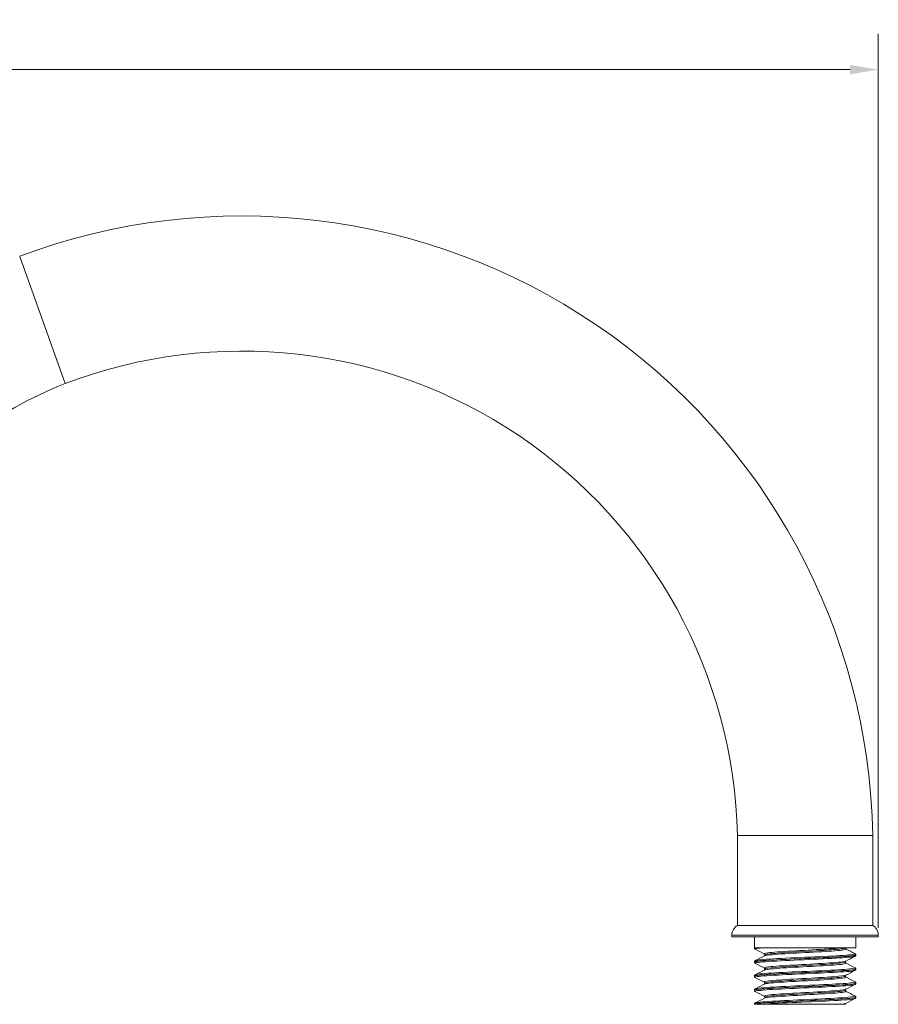
# Model space of a CAD drawing. Units: millimetres. Extents: x 40 to 729, y 37 to 427.
# Drawn here: x 395 to 548, y 252 to 427 of the extents above; entities that cross this region are included whole.
import ezdxf

# ---------------------------------------------------------------- set-up
doc = ezdxf.new("R2010")
doc.units = ezdxf.units.MM
doc.header["$LTSCALE"] = 0.36
for name, color, linetype, lineweight in [('Dimension (ISO)', 7, 'Continuous', 9), ('Visible (ISO)', 7, 'Continuous', 15), ('Visible Narrow (ISO)', 7, 'Continuous', 15)]:
    doc.layers.add(name, color=color, linetype=linetype, lineweight=lineweight)
doc.styles.add('Note Text (DIN)', font='ARIALN.TTF')
doc.dimstyles.new('Default (DIN)', dxfattribs={"dimscale": 2, "dimtxt": 3.5, "dimasz": 2.5, "dimexe": 3.175, "dimexo": 0.8, "dimgap": 0.8, "dimtad": 1, "dimtoh": 1, "dimdec": 0, "dimrnd": 1e-08, "dimzin": 0, "dimdsep": 46, "dimtxsty": 'Note Text (DIN)', "dimcen": 0.09, "dimdle": 10, "dimclrd": 256, "dimclre": 256, "dimclrt": 256, "dimadec": 0, "dimazin": 0, "dimtfac": 1, "dimtmove": 0, "dimatfit": 3, "dimfxl": 1, "dimtolj": 1, "dimtzin": 0, "dimlwd": -1, "dimlwe": -1, "dimarcsym": 0})

# ---------------------------------------------------------------- blocks, each defined once
blk = doc.blocks.new('*D6')
at = {"layer": 'Defpoints', "color": 0, "transparency": 16777216}
for p in [(547.73, 418.45), (127.73, 359.45), (547.73, 264.45)]:
    blk.add_point(p, dxfattribs=at)
at = {"layer": 'Dimension (ISO)', "transparency": 16777216}
for p, q in [((127.73, 361.05), (127.73, 424.8)), ((547.73, 266.05), (547.73, 424.8)), ((132.73, 418.45), (542.73, 418.45))]:
    blk.add_line(p, q, dxfattribs=at)
for points in [[(132.73, 419.28), (132.73, 417.62), (127.73, 418.45)], [(542.73, 419.28), (542.73, 417.62), (547.73, 418.45)]]:
    blk.add_solid(points, dxfattribs=at)
at = {"layer": 'Dimension (ISO)', "transparency": 16777216, "insert": (331.28, 427.2), "char_height": 7, "attachment_point": 1, "style": 'Note Text (DIN)'}
blk.add_mtext('\\A1;420', dxfattribs=at)

msp = doc.modelspace()

# ---------------------------------------------------------------- linework, layer by layer
at = {"layer": 'Visible (ISO)'}
for p, q in [((522.73, 282.45), (534.73, 282.45)), ((522.73, 282.45), (522.73, 266.45)), ((534.73, 282.45), (546.73, 282.45)), ((546.73, 282.45), (546.73, 266.45)), ((546.73, 266.45), (522.73, 266.45)), ((521.73, 264.45), (521.73, 264.72)), ((521.73, 264.45), (547.73, 264.45)), ((525.73, 264.45), (525.73, 262.45)), ((543.73, 264.45), (543.73, 262.45)), ((547.73, 264.45), (547.73, 264.72)), ((543.73, 262.45), (525.73, 262.45)), ((543.73, 261.22), (543.73, 261.2)), ((525.73, 259.97), (525.73, 259.95)), ((525.73, 257.46), (525.73, 257.44)), ((543.73, 258.72), (543.73, 258.7)), ((543.73, 256.21), (543.73, 256.19)), ((525.73, 254.96), (525.73, 254.94)), ((543.73, 253.71), (543.73, 253.69)), ((525.73, 252.46), (525.73, 252.45)), ((527.04, 252.45), (525.73, 252.45)), ((525.73, 252.45), (525.73, 252.45)), ((541.02, 252.45), (527.04, 252.45)), ((541.88, 252.45), (541.02, 252.45)), ((541.88, 252.45), (541.88, 252.45)), ((541.88, 252.45), (541.88, 252.45))]:
    msp.add_line(p, q, dxfattribs=at)
for centre, radius, start, end in [((434.73, 280.45), 112.02, 1.023, 110.6143), ((434.73, 280.45), 88.02, 1.302, 110.8933), ((428.02, 299.29), 68.03, 111.276, 144.5565), ((523.73, 264.72), 2, 120, 180), ((545.73, 264.72), 2, 0, 60)]:
    msp.add_arc(centre, radius, start, end, dxfattribs=at)
for points, knots in [([(525.89, 262.22), (525.86, 262.23), (525.84, 262.25), (525.79, 262.29), (525.77, 262.32), (525.74, 262.37), (525.73, 262.41), (525.73, 262.45)], [0, 0, 0, 0, 0.03922795, 0.03922795, 0.0596098, 0.0596098, 0.08073148, 0.08073148, 0.08073148, 0.08073148]), ([(541.88, 262.45), (541.88, 262.4), (541.9, 262.36), (541.93, 262.31), (541.95, 262.3), (541.96, 262.29), (541.96, 262.29), (541.96, 262.29)], [0, 0, 0, 0, 0.0309526, 0.0309526, 0.05736026, 0.05736026, 0.07702071, 0.07702071, 0.07702071, 0.07702071]), ([(543.73, 261.22), (543.73, 261.21), (543.73, 261.21), (543.73, 261.21), (543.65, 261.1), (542.63, 261), (540.94, 260.9), (539.26, 260.79), (536.93, 260.69), (534.6, 260.59), (532.28, 260.48), (529.98, 260.38), (528.34, 260.28), (526.7, 260.18), (525.74, 260.07), (525.73, 259.97), (525.73, 259.97), (525.73, 259.97), (525.73, 259.97)], [-28.276012, -28.276012, -28.276012, -28.276012, -28.242788, -28.242788, -28.242788, -27.465813, -27.465813, -27.465813, -26.689483, -26.689483, -26.689483, -25.913773, -25.913773, -25.913773, -25.138659, -25.138659, -25.138659, -25.132741, -25.132741, -25.132741, -25.132741]), ([(525.74, 259.95), (525.74, 260.03), (526.3, 260.11), (527.34, 260.19), (528.67, 260.29), (530.78, 260.4), (533.07, 260.5), (535.36, 260.6), (537.8, 260.7), (539.74, 260.81), (541.66, 260.91), (543.06, 261.01), (543.54, 261.12), (543.66, 261.14), (543.73, 261.17), (543.72, 261.2)], [18.847877, 18.847877, 18.847877, 18.847877, 19.457525, 19.457525, 19.457525, 20.235105, 20.235105, 20.235105, 21.010161, 21.010161, 21.010161, 21.783084, 21.783084, 21.783084, 21.991149, 21.991149, 21.991149, 21.991149]), ([(527.58, 261.21), (527.58, 261.26), (527.56, 261.3), (527.53, 261.35), (527.52, 261.36), (527.5, 261.37), (527.5, 261.37), (527.5, 261.37)], [0, 0, 0, 0, 0.03102646, 0.03102646, 0.05701241, 0.05701241, 0.0793839, 0.0793839, 0.0793839, 0.0793839]), ([(527.5, 261.04), (527.5, 261.04), (527.51, 261.05), (527.54, 261.08), (527.55, 261.09), (527.57, 261.14), (527.58, 261.18), (527.58, 261.21)], [0, 0, 0, 0, 0.03829563, 0.03829563, 0.05848596, 0.05848596, 0.07941852, 0.07941852, 0.07941852, 0.07941852]), ([(543.57, 261.45), (543.6, 261.44), (543.62, 261.42), (543.67, 261.37), (543.69, 261.35), (543.72, 261.29), (543.73, 261.26), (543.73, 261.22)], [0, 0, 0, 0, 0.0392552, 0.0392552, 0.05965278, 0.05965278, 0.08079238, 0.08079238, 0.08079238, 0.08079238]), ([(543.73, 261.2), (543.73, 261.15), (543.71, 261.1), (543.67, 261.03), (543.64, 261.01), (543.6, 260.98), (543.59, 260.97), (543.57, 260.96)], [0, 0, 0, 0, 0.02851222, 0.02851222, 0.05538372, 0.05538372, 0.08075339, 0.08075339, 0.08075339, 0.08075339]), ([(525.73, 259.97), (525.73, 260.02), (525.75, 260.07), (525.79, 260.13), (525.82, 260.15), (525.86, 260.18), (525.87, 260.19), (525.89, 260.2)], [0, 0, 0, 0, 0.02851222, 0.02851222, 0.05538372, 0.05538372, 0.08075339, 0.08075339, 0.08075339, 0.08075339]), ([(525.89, 259.71), (525.86, 259.73), (525.84, 259.74), (525.79, 259.79), (525.77, 259.81), (525.74, 259.87), (525.73, 259.91), (525.73, 259.95)], [0, 0, 0, 0, 0.0392552, 0.0392552, 0.05965278, 0.05965278, 0.08079238, 0.08079238, 0.08079238, 0.08079238]), ([(527.58, 258.71), (527.58, 258.75), (527.56, 258.8), (527.53, 258.85), (527.52, 258.86), (527.5, 258.87), (527.5, 258.87), (527.5, 258.87)], [0, 0, 0, 0, 0.03102646, 0.03102646, 0.05701241, 0.05701241, 0.0793839, 0.0793839, 0.0793839, 0.0793839]), ([(541.96, 260.12), (541.96, 260.12), (541.95, 260.12), (541.92, 260.09), (541.91, 260.07), (541.88, 260.02), (541.88, 259.99), (541.88, 259.96)], [0, 0, 0, 0, 0.03829563, 0.03829563, 0.05848596, 0.05848596, 0.07941852, 0.07941852, 0.07941852, 0.07941852]), ([(541.88, 259.96), (541.88, 259.91), (541.9, 259.86), (541.93, 259.81), (541.94, 259.8), (541.96, 259.79), (541.96, 259.79), (541.96, 259.79)], [0, 0, 0, 0, 0.03102646, 0.03102646, 0.05701241, 0.05701241, 0.0793839, 0.0793839, 0.0793839, 0.0793839]), ([(543.57, 258.95), (543.6, 258.94), (543.62, 258.92), (543.67, 258.87), (543.69, 258.85), (543.72, 258.79), (543.73, 258.75), (543.73, 258.72)], [0, 0, 0, 0, 0.0392552, 0.0392552, 0.05965278, 0.05965278, 0.08079238, 0.08079238, 0.08079238, 0.08079238]), ([(543.73, 258.72), (543.73, 258.62), (542.92, 258.53), (541.5, 258.43), (539.97, 258.33), (537.75, 258.22), (535.44, 258.12), (533.13, 258.02), (530.76, 257.92), (528.98, 257.81), (527.2, 257.71), (526.03, 257.61), (525.78, 257.51), (525.75, 257.49), (525.73, 257.48), (525.73, 257.46)], [-21.992827, -21.992827, -21.992827, -21.992827, -21.271171, -21.271171, -21.271171, -20.499123, -20.499123, -20.499123, -19.727503, -19.727503, -19.727503, -18.956289, -18.956289, -18.956289, -18.849556, -18.849556, -18.849556, -18.849556]), ([(525.73, 257.44), (525.74, 257.53), (526.39, 257.62), (527.6, 257.71), (529.02, 257.81), (531.2, 257.91), (533.51, 258.02), (535.82, 258.12), (538.24, 258.22), (540.11, 258.33), (541.98, 258.43), (543.27, 258.53), (543.62, 258.63), (543.69, 258.65), (543.73, 258.68), (543.73, 258.7)], [12.564692, 12.564692, 12.564692, 12.564692, 13.222608, 13.222608, 13.222608, 14.001196, 14.001196, 14.001196, 14.778401, 14.778401, 14.778401, 15.554323, 15.554323, 15.554323, 15.707963, 15.707963, 15.707963, 15.707963]), ([(525.73, 257.47), (525.73, 257.52), (525.75, 257.56), (525.79, 257.63), (525.82, 257.65), (525.86, 257.68), (525.87, 257.69), (525.89, 257.7)], [0, 0, 0, 0, 0.02851222, 0.02851222, 0.05538372, 0.05538372, 0.08075339, 0.08075339, 0.08075339, 0.08075339]), ([(525.89, 257.21), (525.86, 257.22), (525.84, 257.24), (525.79, 257.29), (525.77, 257.31), (525.74, 257.37), (525.73, 257.41), (525.73, 257.44)], [0, 0, 0, 0, 0.0392552, 0.0392552, 0.05965278, 0.05965278, 0.08079238, 0.08079238, 0.08079238, 0.08079238]), ([(527.5, 258.54), (527.5, 258.54), (527.51, 258.54), (527.54, 258.58), (527.55, 258.59), (527.57, 258.64), (527.58, 258.67), (527.58, 258.71)], [0, 0, 0, 0, 0.03829563, 0.03829563, 0.05848596, 0.05848596, 0.07941852, 0.07941852, 0.07941852, 0.07941852]), ([(541.96, 257.62), (541.96, 257.62), (541.95, 257.62), (541.92, 257.58), (541.91, 257.57), (541.88, 257.52), (541.88, 257.49), (541.88, 257.45)], [0, 0, 0, 0, 0.03829563, 0.03829563, 0.05848596, 0.05848596, 0.07941852, 0.07941852, 0.07941852, 0.07941852]), ([(541.88, 257.45), (541.88, 257.41), (541.9, 257.36), (541.93, 257.31), (541.94, 257.3), (541.96, 257.29), (541.96, 257.29), (541.96, 257.29)], [0, 0, 0, 0, 0.03102646, 0.03102646, 0.05701241, 0.05701241, 0.0793839, 0.0793839, 0.0793839, 0.0793839]), ([(543.73, 258.69), (543.73, 258.64), (543.71, 258.6), (543.67, 258.53), (543.64, 258.51), (543.6, 258.48), (543.59, 258.47), (543.57, 258.46)], [0, 0, 0, 0, 0.02851222, 0.02851222, 0.05538372, 0.05538372, 0.08075339, 0.08075339, 0.08075339, 0.08075339]), ([(543.73, 256.21), (543.72, 256.13), (543.07, 256.04), (541.88, 255.95), (540.48, 255.85), (538.33, 255.75), (536.03, 255.65), (533.74, 255.54), (531.32, 255.44), (529.45, 255.34), (527.57, 255.24), (526.26, 255.13), (525.86, 255.03), (525.77, 255.01), (525.73, 254.98), (525.73, 254.96)], [-15.709642, -15.709642, -15.709642, -15.709642, -15.055993, -15.055993, -15.055993, -14.282342, -14.282342, -14.282342, -13.509681, -13.509681, -13.509681, -12.737917, -12.737917, -12.737917, -12.566371, -12.566371, -12.566371, -12.566371]), ([(525.73, 254.94), (525.73, 255.04), (526.58, 255.14), (528.07, 255.24), (529.63, 255.34), (531.88, 255.44), (534.2, 255.54), (536.52, 255.65), (538.87, 255.75), (540.63, 255.85), (542.38, 255.95), (543.51, 256.06), (543.7, 256.16), (543.72, 256.17), (543.73, 256.18), (543.73, 256.19)], [6.281507, 6.281507, 6.281507, 6.281507, 7.020939, 7.020939, 7.020939, 7.794936, 7.794936, 7.794936, 8.568409, 8.568409, 8.568409, 9.341384, 9.341384, 9.341384, 9.424778, 9.424778, 9.424778, 9.424778]), ([(527.58, 256.2), (527.58, 256.25), (527.56, 256.3), (527.53, 256.35), (527.52, 256.36), (527.5, 256.37), (527.5, 256.37), (527.5, 256.37)], [0, 0, 0, 0, 0.03102646, 0.03102646, 0.05701241, 0.05701241, 0.0793839, 0.0793839, 0.0793839, 0.0793839]), ([(527.5, 256.04), (527.5, 256.04), (527.51, 256.04), (527.54, 256.07), (527.55, 256.09), (527.57, 256.14), (527.58, 256.17), (527.58, 256.2)], [0, 0, 0, 0, 0.03829563, 0.03829563, 0.05848596, 0.05848596, 0.07941852, 0.07941852, 0.07941852, 0.07941852]), ([(543.57, 256.45), (543.6, 256.43), (543.62, 256.42), (543.67, 256.37), (543.69, 256.35), (543.72, 256.29), (543.73, 256.25), (543.73, 256.21)], [0, 0, 0, 0, 0.0392552, 0.0392552, 0.05965278, 0.05965278, 0.08079238, 0.08079238, 0.08079238, 0.08079238]), ([(543.73, 256.19), (543.73, 256.14), (543.71, 256.09), (543.67, 256.03), (543.64, 256.01), (543.6, 255.98), (543.59, 255.97), (543.57, 255.96)], [0, 0, 0, 0, 0.02851222, 0.02851222, 0.05538372, 0.05538372, 0.08075339, 0.08075339, 0.08075339, 0.08075339]), ([(525.73, 254.96), (525.73, 255.01), (525.75, 255.06), (525.79, 255.13), (525.82, 255.15), (525.86, 255.18), (525.87, 255.19), (525.89, 255.2)], [0, 0, 0, 0, 0.02851222, 0.02851222, 0.05538372, 0.05538372, 0.08075339, 0.08075339, 0.08075339, 0.08075339]), ([(525.89, 254.71), (525.86, 254.72), (525.84, 254.74), (525.79, 254.79), (525.77, 254.81), (525.74, 254.87), (525.73, 254.9), (525.73, 254.94)], [0, 0, 0, 0, 0.0392552, 0.0392552, 0.05965278, 0.05965278, 0.08079238, 0.08079238, 0.08079238, 0.08079238]), ([(543.73, 253.71), (543.72, 253.63), (543.19, 253.55), (542.19, 253.47), (540.89, 253.37), (538.81, 253.27), (536.53, 253.17), (534.26, 253.06), (531.82, 252.96), (529.87, 252.86), (527.92, 252.76), (526.48, 252.65), (525.96, 252.55), (525.81, 252.52), (525.73, 252.49), (525.73, 252.46)], [-9.426456, -9.426456, -9.426456, -9.426456, -8.830799, -8.830799, -8.830799, -8.054952, -8.054952, -8.054952, -7.283248, -7.283248, -7.283248, -6.51034, -6.51034, -6.51034, -6.283185, -6.283185, -6.283185, -6.283185]), ([(525.73, 252.45), (525.79, 252.55), (526.81, 252.66), (528.51, 252.76), (530.19, 252.86), (532.53, 252.97), (534.87, 253.07), (537.2, 253.17), (539.51, 253.28), (541.15, 253.38), (542.78, 253.48), (543.73, 253.59), (543.73, 253.69)], [0.022607, 0.022607, 0.022607, 0.022607, 0.807221, 0.807221, 0.807221, 1.586281, 1.586281, 1.586281, 2.364621, 2.364621, 2.364621, 3.141593, 3.141593, 3.141593, 3.141593]), ([(527.58, 253.7), (527.58, 253.75), (527.56, 253.8), (527.53, 253.84), (527.52, 253.85), (527.5, 253.87), (527.5, 253.87), (527.5, 253.87)], [0, 0, 0, 0, 0.03102646, 0.03102646, 0.05701241, 0.05701241, 0.0793839, 0.0793839, 0.0793839, 0.0793839]), ([(527.5, 253.53), (527.5, 253.53), (527.51, 253.54), (527.54, 253.57), (527.55, 253.59), (527.57, 253.64), (527.58, 253.67), (527.58, 253.7)], [0, 0, 0, 0, 0.03829563, 0.03829563, 0.05848596, 0.05848596, 0.07941852, 0.07941852, 0.07941852, 0.07941852]), ([(541.96, 255.12), (541.96, 255.12), (541.95, 255.11), (541.92, 255.08), (541.91, 255.07), (541.88, 255.02), (541.88, 254.98), (541.88, 254.95)], [0, 0, 0, 0, 0.03829563, 0.03829563, 0.05848596, 0.05848596, 0.07941852, 0.07941852, 0.07941852, 0.07941852]), ([(541.88, 254.95), (541.88, 254.9), (541.9, 254.86), (541.93, 254.81), (541.94, 254.8), (541.96, 254.79), (541.96, 254.79), (541.96, 254.79)], [0, 0, 0, 0, 0.03102646, 0.03102646, 0.05701241, 0.05701241, 0.0793839, 0.0793839, 0.0793839, 0.0793839]), ([(543.57, 253.94), (543.6, 253.93), (543.62, 253.91), (543.67, 253.87), (543.69, 253.84), (543.72, 253.79), (543.73, 253.75), (543.73, 253.71)], [0, 0, 0, 0, 0.0392552, 0.0392552, 0.05965278, 0.05965278, 0.08079238, 0.08079238, 0.08079238, 0.08079238]), ([(543.73, 253.69), (543.73, 253.64), (543.71, 253.59), (543.67, 253.53), (543.64, 253.51), (543.6, 253.48), (543.59, 253.47), (543.57, 253.46)], [0, 0, 0, 0, 0.02851222, 0.02851222, 0.05538372, 0.05538372, 0.08075339, 0.08075339, 0.08075339, 0.08075339]), ([(525.73, 252.46), (525.73, 252.51), (525.75, 252.56), (525.79, 252.62), (525.82, 252.64), (525.86, 252.67), (525.87, 252.68), (525.89, 252.69)], [0, 0, 0, 0, 0.02851222, 0.02851222, 0.05538372, 0.05538372, 0.08075339, 0.08075339, 0.08075339, 0.08075339]), ([(541.96, 252.62), (541.96, 252.62), (541.95, 252.61), (541.92, 252.58), (541.91, 252.56), (541.88, 252.51), (541.88, 252.48), (541.88, 252.45)], [0, 0, 0, 0, 0.03829563, 0.03829563, 0.05848596, 0.05848596, 0.07941852, 0.07941852, 0.07941852, 0.07941852])]:
    msp.add_open_spline(points, degree=3, knots=knots, dxfattribs=at)
for points in [[(527.5, 261.37), (526.96, 261.66), (526.42, 261.94), (525.89, 262.22)], [(525.89, 260.2), (526.42, 260.48), (526.96, 260.76), (527.5, 261.04)], [(541.96, 262.29), (542.5, 262.01), (543.03, 261.73), (543.57, 261.45)], [(543.57, 260.96), (543.03, 260.68), (542.5, 260.4), (541.96, 260.12)], [(527.5, 258.87), (526.96, 259.15), (526.42, 259.43), (525.89, 259.71)], [(541.96, 259.79), (542.5, 259.51), (543.03, 259.23), (543.57, 258.95)], [(525.89, 257.7), (526.42, 257.98), (526.96, 258.26), (527.5, 258.54)], [(527.5, 256.37), (526.96, 256.65), (526.42, 256.93), (525.89, 257.21)], [(543.57, 258.46), (543.03, 258.18), (542.5, 257.9), (541.96, 257.62)], [(541.96, 257.29), (542.5, 257.01), (543.03, 256.73), (543.57, 256.45)], [(525.89, 255.2), (526.42, 255.48), (526.96, 255.76), (527.5, 256.04)], [(543.57, 255.96), (543.03, 255.68), (542.5, 255.4), (541.96, 255.12)], [(527.5, 253.87), (526.96, 254.15), (526.42, 254.43), (525.89, 254.71)], [(541.96, 254.79), (542.5, 254.5), (543.03, 254.22), (543.57, 253.94)], [(525.89, 252.69), (526.42, 252.97), (526.96, 253.25), (527.5, 253.53)], [(543.57, 253.46), (543.03, 253.18), (542.5, 252.9), (541.96, 252.62)]]:
    msp.add_open_spline(points, degree=3, dxfattribs=at)
at = {"layer": 'Visible Narrow (ISO)'}
for p, q in [((403.34, 362.68), (395.29, 385.29)), ((547.73, 264.72), (521.73, 264.72))]:
    msp.add_line(p, q, dxfattribs=at)
for points, knots in [([(525.9, 262.22), (525.8, 262.27), (525.92, 262.32), (526.28, 262.37), (526.45, 262.4), (526.67, 262.42), (526.93, 262.45)], [25.0467335, 25.0467335, 25.0467335, 25.0467335, 25.4427046, 25.4427046, 25.4427046, 25.6309693, 25.6309693, 25.6309693, 25.6309693]), ([(527.5, 261.37), (527.37, 261.45), (527.57, 261.52), (528.1, 261.59), (528.92, 261.69), (530.5, 261.8), (532.37, 261.91), (534.25, 262.02), (536.39, 262.13), (538.14, 262.24), (539.28, 262.31), (540.25, 262.38), (540.93, 262.45)], [25.027929, 25.027929, 25.027929, 25.027929, 25.556943, 25.556943, 25.556943, 26.372731, 26.372731, 26.372731, 27.191879, 27.191879, 27.191879, 27.723265, 27.723265, 27.723265, 27.723265]), ([(527.59, 261.21), (527.59, 261.24), (527.64, 261.27), (527.75, 261.29), (528.16, 261.4), (529.41, 261.51), (531.1, 261.62), (532.78, 261.73), (534.88, 261.84), (536.75, 261.95), (538.63, 262.06), (540.25, 262.17), (541.12, 262.28), (541.59, 262.33), (541.84, 262.39), (541.87, 262.45)], [25.132741, 25.132741, 25.132741, 25.132741, 25.347053, 25.347053, 25.347053, 26.171249, 26.171249, 26.171249, 26.990121, 26.990121, 26.990121, 27.81159, 27.81159, 27.81159, 28.246344, 28.246344, 28.246344, 28.246344]), ([(525.9, 259.71), (525.79, 259.77), (525.96, 259.83), (526.41, 259.89), (527.24, 260), (529, 260.1), (531.18, 260.21), (533.29, 260.31), (535.77, 260.42), (537.92, 260.52), (540.07, 260.62), (541.86, 260.73), (542.81, 260.83), (543.23, 260.87), (543.48, 260.92), (543.56, 260.96)], [18.763548, 18.763548, 18.763548, 18.763548, 19.204966, 19.204966, 19.204966, 20.008216, 20.008216, 20.008216, 20.788372, 20.788372, 20.788372, 21.566013, 21.566013, 21.566013, 21.905141, 21.905141, 21.905141, 21.905141]), ([(525.89, 260.2), (525.89, 260.2), (525.9, 260.21), (525.91, 260.21), (526.15, 260.31), (527.33, 260.42), (529.12, 260.52), (530.9, 260.62), (533.27, 260.73), (535.56, 260.83), (537.84, 260.93), (540.02, 261.04), (541.51, 261.14), (542.98, 261.24), (543.74, 261.34), (543.58, 261.45), (543.58, 261.45), (543.57, 261.45), (543.57, 261.45)], [25.218749, 25.218749, 25.218749, 25.218749, 25.238966, 25.238966, 25.238966, 26.019122, 26.019122, 26.019122, 26.796762, 26.796762, 26.796762, 27.572283, 27.572283, 27.572283, 28.346067, 28.346067, 28.346067, 28.360342, 28.360342, 28.360342, 28.360342]), ([(527.5, 261.04), (527.65, 261.11), (528.14, 261.19), (528.94, 261.26), (530.14, 261.37), (532.02, 261.48), (534, 261.59), (535.97, 261.69), (538.01, 261.8), (539.5, 261.91), (541, 262.02), (541.93, 262.13), (542, 262.24), (542.01, 262.26), (542, 262.27), (541.96, 262.29)], [25.237554, 25.237554, 25.237554, 25.237554, 25.781834, 25.781834, 25.781834, 26.603102, 26.603102, 26.603102, 27.41889, 27.41889, 27.41889, 28.238038, 28.238038, 28.238038, 28.379146, 28.379146, 28.379146, 28.379146]), ([(525.89, 257.7), (525.9, 257.71), (525.92, 257.71), (525.95, 257.72), (526.28, 257.82), (527.54, 257.93), (529.38, 258.03), (531.22, 258.14), (533.62, 258.24), (535.91, 258.34), (538.19, 258.45), (540.34, 258.55), (541.75, 258.65), (543.09, 258.75), (543.76, 258.85), (543.57, 258.95)], [18.935564, 18.935564, 18.935564, 18.935564, 18.992461, 18.992461, 18.992461, 19.773733, 19.773733, 19.773733, 20.553617, 20.553617, 20.553617, 21.332215, 21.332215, 21.332215, 22.077156, 22.077156, 22.077156, 22.077156]), ([(527.5, 258.87), (527.43, 258.91), (527.45, 258.95), (527.56, 258.98), (527.89, 259.09), (529.06, 259.2), (530.71, 259.31), (532.35, 259.41), (534.46, 259.52), (536.38, 259.63), (538.3, 259.74), (540.02, 259.85), (541.01, 259.96), (541.53, 260.01), (541.85, 260.07), (541.95, 260.12)], [18.744743, 18.744743, 18.744743, 18.744743, 19.018602, 19.018602, 19.018602, 19.834444, 19.834444, 19.834444, 20.6492, 20.6492, 20.6492, 21.462981, 21.462981, 21.462981, 21.886336, 21.886336, 21.886336, 21.886336]), ([(527.5, 258.54), (527.58, 258.58), (527.75, 258.62), (528.03, 258.66), (528.79, 258.76), (530.34, 258.87), (532.2, 258.98), (534.05, 259.09), (536.19, 259.2), (537.96, 259.31), (539.73, 259.41), (541.11, 259.52), (541.69, 259.63), (541.97, 259.68), (542.06, 259.74), (541.95, 259.79)], [18.954368, 18.954368, 18.954368, 18.954368, 19.24772, 19.24772, 19.24772, 20.064761, 20.064761, 20.064761, 20.880603, 20.880603, 20.880603, 21.695359, 21.695359, 21.695359, 22.095961, 22.095961, 22.095961, 22.095961]), ([(527.58, 258.71), (527.59, 258.81), (528.3, 258.91), (529.53, 259.01), (530.87, 259.12), (532.81, 259.22), (534.77, 259.33), (536.72, 259.44), (538.65, 259.55), (539.97, 259.66), (541.18, 259.76), (541.87, 259.86), (541.88, 259.96)], [18.849556, 18.849556, 18.849556, 18.849556, 19.606147, 19.606147, 19.606147, 20.425484, 20.425484, 20.425484, 21.243733, 21.243733, 21.243733, 21.991149, 21.991149, 21.991149, 21.991149]), ([(525.9, 257.21), (525.77, 257.28), (526, 257.34), (526.57, 257.41), (527.49, 257.51), (529.3, 257.62), (531.48, 257.72), (533.63, 257.82), (536.11, 257.93), (538.23, 258.03), (540.35, 258.14), (542.09, 258.24), (542.95, 258.34), (543.29, 258.38), (543.49, 258.42), (543.56, 258.46)], [12.480363, 12.480363, 12.480363, 12.480363, 12.970427, 12.970427, 12.970427, 13.761711, 13.761711, 13.761711, 14.542983, 14.542983, 14.542983, 15.322868, 15.322868, 15.322868, 15.621955, 15.621955, 15.621955, 15.621955]), ([(527.5, 256.37), (527.3, 256.47), (527.89, 256.58), (529.1, 256.68), (530.35, 256.79), (532.24, 256.9), (534.21, 257.01), (536.27, 257.12), (538.39, 257.24), (539.85, 257.35), (541.03, 257.44), (541.78, 257.53), (541.96, 257.62)], [12.461558, 12.461558, 12.461558, 12.461558, 13.251526, 13.251526, 13.251526, 14.065492, 14.065492, 14.065492, 14.919103, 14.919103, 14.919103, 15.603151, 15.603151, 15.603151, 15.603151]), ([(527.5, 256.04), (527.7, 256.14), (528.74, 256.25), (530.31, 256.36), (531.87, 256.47), (533.94, 256.58), (535.89, 256.68), (537.84, 256.79), (539.64, 256.9), (540.75, 257.01), (541.7, 257.1), (542.13, 257.19), (541.96, 257.29)], [12.671183, 12.671183, 12.671183, 12.671183, 13.483235, 13.483235, 13.483235, 14.297685, 14.297685, 14.297685, 15.111651, 15.111651, 15.111651, 15.812776, 15.812776, 15.812776, 15.812776]), ([(527.59, 256.2), (527.59, 256.26), (527.81, 256.32), (528.25, 256.38), (529.08, 256.49), (530.66, 256.59), (532.51, 256.7), (534.36, 256.81), (536.46, 256.92), (538.17, 257.03), (539.94, 257.14), (541.27, 257.25), (541.71, 257.37), (541.82, 257.4), (541.87, 257.43), (541.87, 257.45)], [12.566371, 12.566371, 12.566371, 12.566371, 13.003124, 13.003124, 13.003124, 13.821127, 13.821127, 13.821127, 14.638641, 14.638641, 14.638641, 15.489123, 15.489123, 15.489123, 15.707963, 15.707963, 15.707963, 15.707963]), ([(525.89, 254.71), (525.76, 254.78), (526.09, 254.86), (526.87, 254.93), (527.94, 255.04), (529.83, 255.14), (532.02, 255.24), (534.21, 255.35), (536.67, 255.45), (538.72, 255.55), (540.77, 255.66), (542.39, 255.76), (543.13, 255.86), (543.36, 255.9), (543.51, 255.93), (543.56, 255.96)], [6.197178, 6.197178, 6.197178, 6.197178, 6.766322, 6.766322, 6.766322, 7.543592, 7.543592, 7.543592, 8.320312, 8.320312, 8.320312, 9.096506, 9.096506, 9.096506, 9.33877, 9.33877, 9.33877, 9.33877]), ([(525.89, 255.2), (525.92, 255.21), (525.97, 255.23), (526.05, 255.24), (526.52, 255.35), (527.91, 255.45), (529.82, 255.55), (531.73, 255.66), (534.15, 255.76), (536.41, 255.86), (538.66, 255.97), (540.72, 256.07), (542.03, 256.17), (543.19, 256.26), (543.74, 256.36), (543.57, 256.45)], [12.652378, 12.652378, 12.652378, 12.652378, 12.774342, 12.774342, 12.774342, 13.551061, 13.551061, 13.551061, 14.327255, 14.327255, 14.327255, 15.102948, 15.102948, 15.102948, 15.793971, 15.793971, 15.793971, 15.793971]), ([(525.89, 252.69), (525.93, 252.72), (526.02, 252.74), (526.14, 252.76), (526.73, 252.86), (528.23, 252.97), (530.22, 253.07), (532.21, 253.18), (534.66, 253.28), (536.9, 253.38), (539.14, 253.49), (541.14, 253.59), (542.33, 253.69), (543.29, 253.78), (543.72, 253.86), (543.57, 253.94)], [6.369193, 6.369193, 6.369193, 6.369193, 6.538699, 6.538699, 6.538699, 7.320516, 7.320516, 7.320516, 8.101607, 8.101607, 8.101607, 8.881999, 8.881999, 8.881999, 9.510786, 9.510786, 9.510786, 9.510786]), ([(527.5, 253.87), (527.37, 253.94), (527.58, 254.01), (528.14, 254.08), (528.98, 254.19), (530.59, 254.3), (532.47, 254.41), (534.36, 254.52), (536.5, 254.63), (538.23, 254.73), (539.97, 254.84), (541.28, 254.95), (541.77, 255.06), (541.86, 255.08), (541.92, 255.1), (541.96, 255.12)], [6.178373, 6.178373, 6.178373, 6.178373, 6.720011, 6.720011, 6.720011, 7.538637, 7.538637, 7.538637, 8.356581, 8.356581, 8.356581, 9.173873, 9.173873, 9.173873, 9.319965, 9.319965, 9.319965, 9.319965]), ([(527.5, 253.53), (527.65, 253.61), (528.17, 253.68), (529, 253.76), (530.22, 253.87), (532.11, 253.97), (534.09, 254.08), (536.07, 254.19), (538.11, 254.3), (539.58, 254.41), (541.06, 254.52), (541.96, 254.63), (542, 254.73), (542.01, 254.75), (541.99, 254.77), (541.96, 254.79)], [6.387998, 6.387998, 6.387998, 6.387998, 6.946834, 6.946834, 6.946834, 7.76617, 7.76617, 7.76617, 8.584796, 8.584796, 8.584796, 9.40274, 9.40274, 9.40274, 9.529591, 9.529591, 9.529591, 9.529591]), ([(527.59, 253.7), (527.58, 253.72), (527.61, 253.74), (527.67, 253.76), (527.97, 253.87), (529.11, 253.98), (530.74, 254.09), (532.36, 254.2), (534.45, 254.31), (536.35, 254.42), (538.26, 254.53), (539.96, 254.64), (540.93, 254.74), (541.55, 254.81), (541.87, 254.88), (541.87, 254.95)], [6.283185, 6.283185, 6.283185, 6.283185, 6.438166, 6.438166, 6.438166, 7.26109, 7.26109, 7.26109, 8.083297, 8.083297, 8.083297, 8.904817, 8.904817, 8.904817, 9.424778, 9.424778, 9.424778, 9.424778]), ([(527.04, 252.45), (528.2, 252.55), (530.18, 252.66), (532.42, 252.76), (534.66, 252.86), (537.12, 252.97), (539.13, 253.07), (541.14, 253.18), (542.66, 253.28), (543.28, 253.38), (543.43, 253.41), (543.52, 253.43), (543.57, 253.46)], [0.523336, 0.523336, 0.523336, 0.523336, 1.307949, 1.307949, 1.307949, 2.089766, 2.089766, 2.089766, 2.870857, 2.870857, 2.870857, 3.055585, 3.055585, 3.055585, 3.055585])]:
    msp.add_open_spline(points, degree=3, knots=knots, dxfattribs=at)
for points in [[(541.02, 252.45), (541.53, 252.5), (541.85, 252.56), (541.95, 252.62)], [(541.88, 252.45), (541.88, 252.45), (541.88, 252.45), (541.88, 252.45)]]:
    msp.add_open_spline(points, degree=3, dxfattribs=at)

# ---------------------------------------------------------------- dimensions: what is measured, and where the dimension line sits
at = {"layer": 'Dimension (ISO)'}
dim = msp.add_linear_dim(base=(547.73, 418.45), p1=(127.73, 359.45), p2=(547.73, 264.45), angle=180, dimstyle='Default (DIN)', override={"dimgap": 0.8, "dimtoh": 0, "dimdec": 0, "dimtol": 0, "dimlim": 0, "dimtp": 0, "dimtm": 0, "dimtdec": 2, "dimtofl": 0, "dimatfit": 1}, dxfattribs=at)
dim.commit()
dim.dimension.update_dxf_attribs({"geometry": '*D6', "text_midpoint": (337.73, 418.45), "dimtype": 160})

doc.saveas('drawing.dxf')
